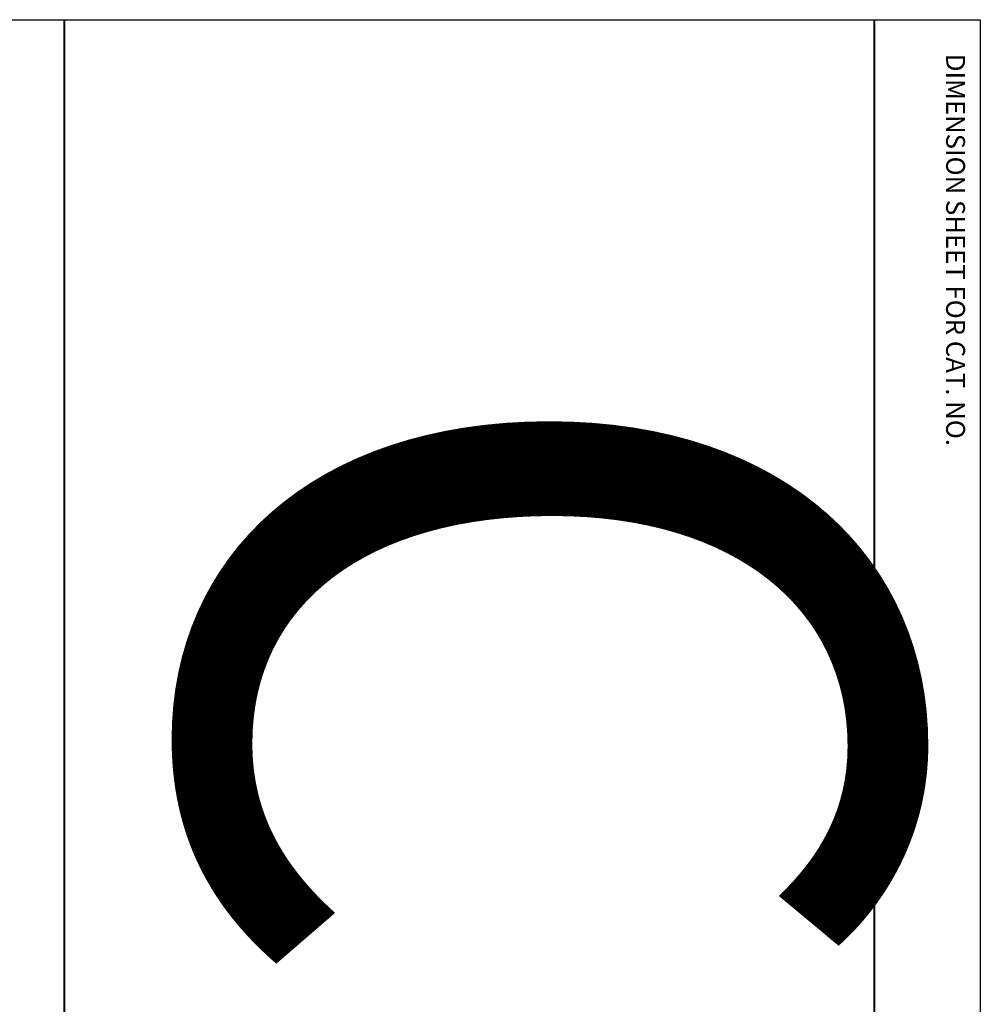
# Model space of a CAD drawing. Units: inches. Extents: x 1 to 507, y -154 to 43.
# Drawn here: x 50 to 67, y 26 to 43 of the extents above; entities that cross this region are included whole.
import ezdxf
from ezdxf.enums import TextEntityAlignment as Align

# ---------------------------------------------------------------- set-up
doc = ezdxf.new("R2018")
doc.units = ezdxf.units.IN
doc.header["$LTSCALE"] = 4
doc.header["$MEASUREMENT"] = 0
doc.layers.add('Border (ANSI)', color=7, linetype='Continuous', lineweight=25)
doc.layers.add('Title (ANSI)', color=7, linetype='Continuous', lineweight=50)
doc.styles.get("Standard").update_dxf_attribs({"font": 'tahoma.ttf'})
doc.styles.add('Title Block Text', font='tahoma.ttf')

# ---------------------------------------------------------------- blocks, each defined once
blk = doc.blocks.new('Borders Customer Border')
at = {"layer": 'Border (ANSI)'}
for p, q in [((0.3225, 10.6775), (16.6775, 10.6775)), ((16.6775, 10.6775), (16.6775, 0.3225))]:
    blk.add_line(p, q, dxfattribs=at)
at = {"layer": 'Border (ANSI)', "lineweight": 40}
for p, q in [((12.7895, 2.9925), (12.7895, 10.6775)), ((16.2275, 10.6775), (16.2275, 0.62))]:
    blk.add_line(p, q, dxfattribs=at)
at = {"layer": 'Border (ANSI)', "insert": (16.5075, 10.5325), "char_height": 0.08, "width": 2.375936, "attachment_point": 7, "rotation": 270, "line_spacing_factor": 0.381, "style": 'Title Block Text'}
blk.add_mtext('DIMENSION SHEET FOR CAT. NO.', dxfattribs=at)
at = {"layer": 'Border (ANSI)', "lineweight": 30, "flags": 2}
blk.add_attdef('CAT.NOS.', text='', height=0.125, rotation=270, dxfattribs=at).set_placement((16.4019, 9.2185), align=Align.MIDDLE_LEFT)
at = {"layer": 'Border (ANSI)', "lineweight": 30, "width": 1.3, "flags": 58}
for tag, p in [('REPAIRABLE_(X)', (16.4525, 5.66)), ('NON-REPAIRABLE_(X)', (16.4525, 4.035))]:
    blk.add_attdef(tag, text='', height=0.125, rotation=270, dxfattribs=at).set_placement(p, align=Align.MIDDLE_CENTER)
at = {"layer": 'Border (ANSI)', "lineweight": 30}
for tag, height, flags, p in [('PART_NUMBER', 0.125, 2, (16.4525, 2.0225)), ('REV._^MNO.', 0.18, 58, (16.4525, 0.5475))]:
    blk.add_attdef(tag, text='', height=height, rotation=270, dxfattribs=dict(at, flags=flags)).set_placement(p, align=Align.MIDDLE_CENTER)
at = {"layer": 'Title (ANSI)', "lineweight": 30, "flags": 104}
for tag, height, p in [('TITLE', 0.12, (14.5085, 1.7225)), ('SCALE', 0.08, (15.8562, 0.5727)), ('CREATION_DATE', 0.08, (15.8562, 0.4043))]:
    blk.add_attdef(tag, text='', height=height, dxfattribs=at).set_placement(p, align=Align.MIDDLE_CENTER)

msp = doc.modelspace()

# ---------------------------------------------------------------- block references
ref = msp.add_blockref('Borders Customer Border', (0, 0), dxfattribs=dict(xscale=4, yscale=4, zscale=4))
lines = msp.add_mtext('CFB4GXX,CFB4GXXR', dxfattribs={"layer": 'Border (ANSI)', "insert": (65.607, 36.874), "char_height": 12.41, "attachment_point": 1, "rotation": 270, "line_spacing_factor": 0.381})
ref.add_attrib('CAT.NOS.', '', (65.607, 36.874), dxfattribs={"flags": 2}).embed_mtext(lines)

doc.saveas('drawing.dxf')
